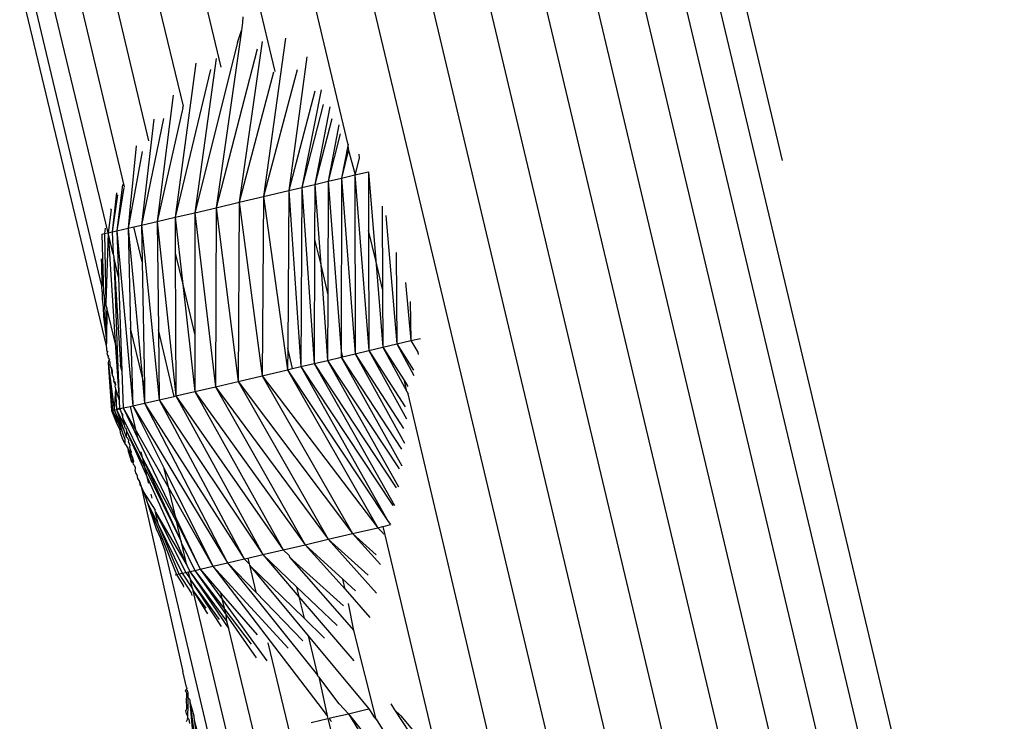
# Model space of a CAD drawing. Units: millimetres. Extents: x -4534 to 4839, y -3372 to 5125.
# Drawn here: x -1478 to -1437, y 2192 to 2221 of the extents above; entities that cross this region are included whole.
import ezdxf

# ---------------------------------------------------------------- set-up
doc = ezdxf.new("R2010")
doc.units = ezdxf.units.MM
doc.layers.add('Sketch', color=7, linetype='Continuous', lineweight=25)

# ---------------------------------------------------------------- blocks, each defined once
blk = doc.blocks.new('WP-GT401')
for p, q in [((-1469.81, 2314.273), (-1446.301, 2215.326)), ((-1436.952, 2171.367), (-1470.845, 2314.018)), ((-1472.195, 2313.689), (-1438.303, 2171.039)), ((-1473.828, 2313.293), (-1440.372, 2172.332)), ((-1444.728, 2182.345), (-1475.704, 2312.842)), ((-1477.775, 2312.345), (-1447.536, 2185.073)), ((-1450.35, 2187.057), (-1461.191, 2232.687)), ((-1462.692, 2228.743), (-1453.093, 2188.341)), ((-1474.008, 2214.214), (-1477.005, 2226.827)), ((-1474.696, 2212.278), (-1477.983, 2225.998)), ((-1464.49, 2225.901), (-1455.81, 2189.368)), ((-1475.152, 2225.25), (-1472.988, 2216.144)), ((-1474.955, 2210.034), (-1478.416, 2224.585)), ((-1464.593, 2216.033), (-1466.437, 2223.792)), ((-1473, 2223.645), (-1471.527, 2217.613)), ((-1469.937, 2219.253), (-1470.664, 2222.31)), ((-1468.464, 2222.386), (-1467.675, 2219.066)), ((-1478.147, 2221.565), (-1474.779, 2207.52)), ((-1469.022, 2221.373), (-1469.032, 2221.131)), ((-1469.032, 2221.131), (-1469.079, 2220.797)), ((-1469.079, 2220.797), (-1470.136, 2213.333)), ((-1469.241, 2220.294), (-1469.079, 2220.797)), ((-1467.216, 2220.468), (-1468.149, 2213.801)), ((-1469.241, 2220.294), (-1471.039, 2213.122)), ((-1468.41, 2220.014), (-1470.136, 2213.333)), ((-1468.209, 2220.33), (-1469.17, 2213.56)), ((-1470.138, 2219.612), (-1471.039, 2213.122)), ((-1466.319, 2219.689), (-1467.085, 2214.052)), ((-1471.004, 2219.414), (-1471.87, 2212.928)), ((-1470.379, 2219.151), (-1471.87, 2212.928)), ((-1467.728, 2219.048), (-1469.17, 2213.56)), ((-1466.738, 2219.145), (-1468.149, 2213.801)), ((-1471.954, 2218.07), (-1472.62, 2212.754)), ((-1465.988, 2218.237), (-1467.085, 2214.052)), ((-1465.727, 2218.296), (-1466.539, 2214.18)), ((-1471.549, 2217.538), (-1472.62, 2212.754)), ((-1471.549, 2217.538), (-1471.527, 2217.613)), ((-1465.63, 2217.676), (-1466.539, 2214.18)), ((-1465.351, 2217.581), (-1465.987, 2214.311)), ((-1472.354, 2217.096), (-1473.284, 2212.6)), ((-1472.773, 2217.055), (-1473.284, 2212.6)), ((-1465.275, 2217.076), (-1465.987, 2214.311)), ((-1464.974, 2216.82), (-1465.428, 2214.443)), ((-1464.92, 2216.445), (-1465.428, 2214.443)), ((-1473.505, 2215.934), (-1473.776, 2213.238)), ((-1464.587, 2216.005), (-1464.865, 2214.577)), ((-1464.587, 2216.005), (-1464.593, 2216.033)), ((-1464.563, 2215.786), (-1464.587, 2216.005)), ((-1473.256, 2215.698), (-1473.74, 2213.084)), ((-1464.563, 2215.786), (-1464.865, 2214.577)), ((-1464.289, 2214.753), (-1464.563, 2215.786)), ((-1464.14, 2215.584), (-1464.127, 2215.415)), ((-1464.127, 2215.415), (-1464.289, 2214.753)), ((-1464.865, 2214.577), (-1464.299, 2214.711)), ((-1464.299, 2214.711), (-1463.731, 2214.846)), ((-1464.289, 2214.753), (-1464.299, 2214.711)), ((-1464.299, 2214.711), (-1463.709, 2207.315)), ((-1464.299, 2214.711), (-1464.293, 2207.176)), ((-1463.731, 2214.846), (-1463.424, 2211.112)), ((-1463.731, 2214.846), (-1463.724, 2212.375)), ((-1474.091, 2214.307), (-1474.326, 2212.361)), ((-1466.539, 2214.18), (-1465.987, 2214.311)), ((-1465.987, 2214.311), (-1465.996, 2211.999)), ((-1465.987, 2214.311), (-1465.428, 2214.443)), ((-1465.987, 2214.311), (-1465.741, 2210.925)), ((-1465.428, 2214.443), (-1465.442, 2209.665)), ((-1465.428, 2214.443), (-1464.865, 2214.577)), ((-1465.428, 2214.443), (-1464.874, 2207.275)), ((-1464.865, 2214.577), (-1464.874, 2207.275)), ((-1464.865, 2214.577), (-1464.293, 2207.176)), ((-1474.345, 2213.956), (-1474.524, 2212.317)), ((-1474.297, 2213.875), (-1474.524, 2212.317)), ((-1474.034, 2214.189), (-1474.326, 2212.361)), ((-1469.17, 2213.56), (-1468.149, 2213.801)), ((-1468.149, 2213.801), (-1468.201, 2206.254)), ((-1468.149, 2213.801), (-1467.085, 2214.052)), ((-1468.149, 2213.801), (-1467.132, 2206.505)), ((-1467.085, 2214.052), (-1467.126, 2207.42)), ((-1467.085, 2214.052), (-1466.539, 2214.18)), ((-1467.085, 2214.052), (-1466.58, 2206.636)), ((-1466.539, 2214.18), (-1466.58, 2206.636)), ((-1466.539, 2214.18), (-1466.019, 2206.768)), ((-1470.136, 2213.333), (-1469.17, 2213.56)), ((-1469.17, 2213.56), (-1469.218, 2206.015)), ((-1469.17, 2213.56), (-1468.201, 2206.254)), ((-1463.155, 2213.391), (-1463.136, 2209.899)), ((-1474.569, 2213.251), (-1474.696, 2212.278)), ((-1474.599, 2213.285), (-1474.569, 2213.251)), ((-1473.776, 2213.238), (-1473.854, 2212.469)), ((-1473.74, 2213.084), (-1473.854, 2212.469)), ((-1473.74, 2213.084), (-1473.776, 2213.238)), ((-1471.87, 2212.928), (-1471.039, 2213.122)), ((-1471.039, 2213.122), (-1471.045, 2207.964)), ((-1471.039, 2213.122), (-1470.136, 2213.333)), ((-1471.039, 2213.122), (-1470.17, 2205.792)), ((-1470.136, 2213.333), (-1470.17, 2205.792)), ((-1470.136, 2213.333), (-1469.218, 2206.015)), ((-1462.996, 2213.007), (-1462.535, 2207.593)), ((-1473.607, 2212.526), (-1473.284, 2212.6)), ((-1473.284, 2212.6), (-1472.62, 2212.754)), ((-1473.284, 2212.6), (-1472.548, 2205.239)), ((-1473.284, 2212.6), (-1473.257, 2211.051)), ((-1472.62, 2212.754), (-1471.87, 2212.928)), ((-1472.62, 2212.754), (-1471.843, 2205.402)), ((-1472.62, 2212.754), (-1472.576, 2208.186)), ((-1471.87, 2212.928), (-1471.553, 2210.104)), ((-1471.87, 2212.928), (-1471.864, 2211.413)), ((-1474.962, 2212.22), (-1474.842, 2212.246)), ((-1474.962, 2212.22), (-1474.886, 2209.727)), ((-1474.817, 2212.467), (-1474.842, 2212.246)), ((-1474.842, 2212.246), (-1474.696, 2212.278)), ((-1474.842, 2212.246), (-1474.782, 2209.29)), ((-1474.696, 2212.278), (-1474.782, 2209.29)), ((-1474.696, 2212.278), (-1474.524, 2212.317)), ((-1474.485, 2211.377), (-1474.696, 2212.278)), ((-1474.696, 2212.278), (-1474.392, 2207.649)), ((-1474.524, 2212.317), (-1474.326, 2212.361)), ((-1474.524, 2212.317), (-1474.485, 2211.377)), ((-1474.326, 2212.361), (-1473.854, 2212.469)), ((-1474.326, 2212.361), (-1473.658, 2204.984)), ((-1474.326, 2212.361), (-1474.255, 2210.411)), ((-1473.854, 2212.469), (-1473.607, 2212.526)), ((-1473.854, 2212.469), (-1473.262, 2206.23)), ((-1473.854, 2212.469), (-1473.744, 2208.258)), ((-1473.257, 2211.051), (-1473.607, 2212.526)), ((-1463.424, 2211.112), (-1463.724, 2212.375)), ((-1463.724, 2212.375), (-1463.709, 2207.315)), ((-1465.996, 2211.999), (-1466.019, 2206.768)), ((-1465.996, 2211.999), (-1465.741, 2210.925)), ((-1474.485, 2211.377), (-1474.457, 2211.262)), ((-1471.864, 2211.413), (-1471.553, 2210.104)), ((-1471.864, 2211.413), (-1471.843, 2205.402)), ((-1462.566, 2211.443), (-1462.535, 2207.593)), ((-1474.979, 2211.173), (-1474.969, 2210.945)), ((-1474.969, 2210.945), (-1474.955, 2210.034)), ((-1474.255, 2210.411), (-1474.457, 2211.262)), ((-1474.457, 2211.262), (-1474.168, 2206.706)), ((-1474.457, 2211.262), (-1474.313, 2207.315)), ((-1473.257, 2211.051), (-1473.167, 2205.831)), ((-1465.741, 2210.925), (-1465.442, 2209.665)), ((-1465.741, 2210.925), (-1465.45, 2206.902)), ((-1463.136, 2209.899), (-1463.424, 2211.112)), ((-1463.424, 2211.112), (-1463.123, 2207.454)), ((-1474.255, 2210.411), (-1474.111, 2206.464)), ((-1471.553, 2210.104), (-1471.045, 2207.964)), ((-1471.553, 2210.104), (-1471.047, 2205.587)), ((-1462.164, 2210.187), (-1461.948, 2207.733)), ((-1474.953, 2210.006), (-1474.955, 2210.034)), ((-1474.941, 2209.803), (-1474.953, 2210.006)), ((-1474.941, 2209.803), (-1474.944, 2209.499)), ((-1474.886, 2209.727), (-1474.941, 2209.803)), ((-1474.886, 2209.727), (-1474.865, 2209.639)), ((-1465.442, 2209.665), (-1465.45, 2206.902)), ((-1463.136, 2209.899), (-1463.123, 2207.454)), ((-1474.944, 2209.499), (-1474.907, 2209.124)), ((-1474.865, 2209.639), (-1474.801, 2208.086)), ((-1474.782, 2209.29), (-1474.865, 2209.639)), ((-1474.742, 2209.12), (-1474.782, 2209.29)), ((-1461.967, 2209.377), (-1461.948, 2207.733)), ((-1474.907, 2209.124), (-1474.881, 2208.729)), ((-1474.742, 2209.12), (-1474.801, 2208.086)), ((-1474.742, 2209.12), (-1474.759, 2207.679)), ((-1474.392, 2207.649), (-1474.742, 2209.12)), ((-1474.881, 2208.729), (-1474.801, 2208.086)), ((-1474.801, 2208.086), (-1474.759, 2207.679)), ((-1473.262, 2206.23), (-1473.744, 2208.258)), ((-1473.744, 2208.258), (-1473.658, 2204.984)), ((-1471.911, 2205.386), (-1472.576, 2208.186)), ((-1472.576, 2208.186), (-1472.548, 2205.239)), ((-1474.759, 2207.679), (-1474.779, 2207.52)), ((-1474.392, 2207.649), (-1474.233, 2205.222)), ((-1474.313, 2207.315), (-1474.392, 2207.649)), ((-1471.045, 2207.964), (-1471.047, 2205.587)), ((-1463.123, 2207.454), (-1462.535, 2207.593)), ((-1462.535, 2207.593), (-1461.948, 2207.733)), ((-1462.535, 2207.593), (-1461.839, 2206.49)), ((-1462.535, 2207.593), (-1461.823, 2206.267)), ((-1461.948, 2207.733), (-1461.543, 2207.829)), ((-1461.948, 2207.733), (-1461.648, 2207.25)), ((-1474.779, 2207.52), (-1474.755, 2207.417)), ((-1474.755, 2207.417), (-1474.762, 2207.319)), ((-1474.762, 2207.319), (-1474.725, 2207.293)), ((-1474.718, 2207.263), (-1474.74, 2207.224)), ((-1474.74, 2207.224), (-1474.715, 2207.12)), ((-1474.725, 2207.293), (-1474.718, 2207.263)), ((-1474.313, 2207.315), (-1474.233, 2205.222)), ((-1467.126, 2207.42), (-1467.132, 2206.505)), ((-1466.922, 2206.562), (-1467.126, 2207.42)), ((-1464.874, 2207.275), (-1464.821, 2207.051)), ((-1464.874, 2207.275), (-1464.874, 2207.039)), ((-1464.821, 2207.051), (-1464.293, 2207.176)), ((-1464.293, 2207.176), (-1463.709, 2207.315)), ((-1464.293, 2207.176), (-1462.253, 2204.035)), ((-1464.293, 2207.176), (-1462.212, 2203.417)), ((-1463.709, 2207.315), (-1463.123, 2207.454)), ((-1463.709, 2207.315), (-1462.179, 2204.94)), ((-1463.709, 2207.315), (-1462.132, 2204.441)), ((-1463.123, 2207.454), (-1462.218, 2206.036)), ((-1463.123, 2207.454), (-1462.113, 2205.596)), ((-1461.648, 2207.25), (-1461.637, 2207.146)), ((-1474.715, 2207.12), (-1474.677, 2207.089)), ((-1474.677, 2207.089), (-1474.702, 2207.024)), ((-1474.702, 2207.024), (-1474.64, 2206.936)), ((-1474.663, 2206.9), (-1474.687, 2206.803)), ((-1474.687, 2206.803), (-1474.549, 2204.79)), ((-1474.687, 2206.803), (-1474.507, 2204.798)), ((-1474.687, 2206.803), (-1474.436, 2204.812)), ((-1474.64, 2206.936), (-1474.663, 2206.9)), ((-1474.663, 2206.9), (-1474.634, 2206.872)), ((-1474.634, 2206.872), (-1474.618, 2206.821)), ((-1474.618, 2206.821), (-1474.627, 2206.748)), ((-1474.627, 2206.748), (-1474.602, 2206.644)), ((-1466.58, 2206.636), (-1466.019, 2206.768)), ((-1466.019, 2206.768), (-1465.45, 2206.902)), ((-1466.019, 2206.768), (-1462.559, 2201.533)), ((-1466.019, 2206.768), (-1462.638, 2200.789)), ((-1465.45, 2206.902), (-1464.874, 2207.039)), ((-1465.45, 2206.902), (-1462.439, 2202.327)), ((-1465.45, 2206.902), (-1462.458, 2201.579)), ((-1464.874, 2207.039), (-1464.821, 2207.051)), ((-1464.874, 2207.039), (-1462.338, 2203.163)), ((-1464.874, 2207.039), (-1462.318, 2202.461)), ((-1474.602, 2206.644), (-1474.564, 2206.616)), ((-1474.564, 2206.616), (-1474.526, 2206.455)), ((-1474.564, 2206.616), (-1474.551, 2206.431)), ((-1474.551, 2206.431), (-1474.517, 2206.286)), ((-1474.526, 2206.455), (-1474.517, 2206.286)), ((-1474.111, 2206.464), (-1474.168, 2206.706)), ((-1474.111, 2206.464), (-1474.054, 2204.895)), ((-1468.201, 2206.254), (-1467.132, 2206.505)), ((-1467.132, 2206.505), (-1466.922, 2206.562)), ((-1467.132, 2206.505), (-1463.341, 2199.854)), ((-1467.132, 2206.505), (-1462.893, 2200.12)), ((-1466.922, 2206.562), (-1466.58, 2206.636)), ((-1466.58, 2206.636), (-1462.706, 2200.791)), ((-1466.58, 2206.636), (-1462.893, 2200.12)), ((-1474.517, 2206.286), (-1474.476, 2206.191)), ((-1474.476, 2206.191), (-1474.454, 2206.092)), ((-1474.454, 2206.092), (-1474.462, 2206.053)), ((-1474.462, 2206.053), (-1474.416, 2205.992)), ((-1474.462, 2206.053), (-1474.443, 2205.974)), ((-1474.443, 2205.974), (-1474.387, 2205.87)), ((-1474.416, 2205.992), (-1474.387, 2205.87)), ((-1473.167, 2205.831), (-1473.262, 2206.23)), ((-1473.262, 2206.23), (-1473.154, 2205.099)), ((-1470.17, 2205.792), (-1469.218, 2206.015)), ((-1469.218, 2206.015), (-1468.201, 2206.254)), ((-1469.218, 2206.015), (-1464.4, 2199.604)), ((-1469.218, 2206.015), (-1465.422, 2199.363)), ((-1468.201, 2206.254), (-1463.341, 2199.854)), ((-1468.201, 2206.254), (-1464.4, 2199.604)), ((-1462.113, 2205.596), (-1462.218, 2206.036)), ((-1462.218, 2206.036), (-1462.07, 2205.804)), ((-1474.379, 2205.707), (-1474.436, 2204.812)), ((-1474.387, 2205.87), (-1474.404, 2205.81)), ((-1474.404, 2205.81), (-1474.379, 2205.707)), ((-1474.379, 2205.707), (-1474.337, 2204.833)), ((-1474.379, 2205.707), (-1474.233, 2205.222)), ((-1473.167, 2205.831), (-1473.154, 2205.099)), ((-1471.843, 2205.402), (-1471.047, 2205.587)), ((-1471.047, 2205.587), (-1470.17, 2205.792)), ((-1471.047, 2205.587), (-1466.398, 2199.133)), ((-1471.047, 2205.587), (-1467.318, 2198.918)), ((-1470.17, 2205.792), (-1465.422, 2199.363)), ((-1470.17, 2205.792), (-1466.398, 2199.133)), ((-1462.113, 2205.596), (-1462.06, 2205.497)), ((-1458.425, 2190.071), (-1462.06, 2205.497)), ((-1474.233, 2205.222), (-1474.223, 2205.179)), ((-1474.223, 2205.179), (-1474.233, 2205.124)), ((-1474.233, 2205.124), (-1474.227, 2205.097)), ((-1474.227, 2205.097), (-1474.225, 2205.057)), ((-1473.658, 2204.984), (-1473.154, 2205.099)), ((-1473.154, 2205.099), (-1472.548, 2205.239)), ((-1473.154, 2205.099), (-1468.958, 2198.535)), ((-1473.154, 2205.099), (-1469.663, 2198.371)), ((-1472.548, 2205.239), (-1471.911, 2205.386)), ((-1472.548, 2205.239), (-1468.174, 2198.717)), ((-1472.548, 2205.239), (-1468.958, 2198.535)), ((-1471.911, 2205.386), (-1471.843, 2205.402)), ((-1471.843, 2205.402), (-1467.318, 2198.918)), ((-1471.843, 2205.402), (-1468.174, 2198.717)), ((-1474.549, 2204.79), (-1474.507, 2204.798)), ((-1474.549, 2204.79), (-1474.332, 2204.233)), ((-1474.549, 2204.79), (-1474.462, 2204.697)), ((-1474.507, 2204.798), (-1474.436, 2204.812)), ((-1474.507, 2204.798), (-1474.462, 2204.697)), ((-1474.462, 2204.697), (-1474.443, 2204.648)), ((-1474.436, 2204.812), (-1474.337, 2204.833)), ((-1474.436, 2204.812), (-1474.393, 2204.72)), ((-1474.393, 2204.72), (-1474.382, 2204.688)), ((-1474.382, 2204.688), (-1474.12, 2203.938)), ((-1474.382, 2204.688), (-1474.02, 2203.925)), ((-1474.211, 2204.886), (-1474.337, 2204.833)), ((-1474.337, 2204.833), (-1474.209, 2204.861)), ((-1474.337, 2204.833), (-1474.02, 2203.925)), ((-1474.337, 2204.833), (-1474.013, 2204.167)), ((-1474.225, 2205.057), (-1474.216, 2205.021)), ((-1474.216, 2205.021), (-1474.211, 2204.886)), ((-1474.211, 2204.886), (-1474.209, 2204.861)), ((-1474.209, 2204.861), (-1474.054, 2204.895)), ((-1474.209, 2204.861), (-1474.175, 2204.793)), ((-1474.175, 2204.793), (-1474.15, 2204.743)), ((-1474.15, 2204.743), (-1474.134, 2204.674)), ((-1474.134, 2204.674), (-1474.092, 2204.627)), ((-1474.134, 2204.674), (-1474.121, 2204.621)), ((-1474.054, 2204.895), (-1473.754, 2204.963)), ((-1474.054, 2204.895), (-1473.51, 2203.934)), ((-1474.054, 2204.895), (-1473.426, 2203.581)), ((-1473.754, 2204.963), (-1473.658, 2204.984)), ((-1473.51, 2203.934), (-1473.754, 2204.963)), ((-1473.658, 2204.984), (-1469.663, 2198.371)), ((-1473.658, 2204.984), (-1472.338, 2202.343)), ((-1474.443, 2204.648), (-1474.332, 2204.233)), ((-1474.443, 2204.648), (-1474.12, 2203.938)), ((-1474.121, 2204.621), (-1474.107, 2204.597)), ((-1474.092, 2204.627), (-1474.107, 2204.597)), ((-1474.107, 2204.597), (-1474.083, 2204.499)), ((-1474.092, 2204.627), (-1474.083, 2204.588)), ((-1474.083, 2204.588), (-1474.083, 2204.499)), ((-1474.083, 2204.499), (-1474.013, 2204.167)), ((-1474.083, 2204.499), (-1473.23, 2202.758)), ((-1474.332, 2204.233), (-1474.202, 2203.987)), ((-1474.202, 2203.987), (-1474.18, 2203.866)), ((-1474.18, 2203.866), (-1474.098, 2203.619)), ((-1474.12, 2203.938), (-1474.101, 2203.897)), ((-1474.101, 2203.897), (-1474.02, 2203.654)), ((-1474.02, 2203.925), (-1473.938, 2203.678)), ((-1474.013, 2204.167), (-1473.989, 2204.064)), ((-1473.989, 2204.064), (-1473.953, 2204.043)), ((-1473.953, 2204.043), (-1473.924, 2203.921)), ((-1473.924, 2203.921), (-1473.938, 2203.678)), ((-1473.924, 2203.921), (-1473.137, 2202.366)), ((-1473.924, 2203.921), (-1473.047, 2201.984)), ((-1473.426, 2203.581), (-1473.51, 2203.934)), ((-1473.51, 2203.934), (-1472.141, 2201.515)), ((-1474.098, 2203.619), (-1473.984, 2203.39)), ((-1474.02, 2203.654), (-1473.988, 2203.579)), ((-1473.988, 2203.579), (-1473.984, 2203.39)), ((-1473.938, 2203.678), (-1473.89, 2203.646)), ((-1473.89, 2203.646), (-1473.827, 2203.513)), ((-1473.827, 2203.513), (-1473.85, 2203.478)), ((-1473.85, 2203.478), (-1473.783, 2203.325)), ((-1473.426, 2203.581), (-1471.847, 2200.275)), ((-1473.984, 2203.39), (-1473.96, 2203.36)), ((-1473.96, 2203.36), (-1473.86, 2203.197)), ((-1473.86, 2203.197), (-1473.855, 2203.08)), ((-1473.86, 2203.197), (-1473.819, 2203.102)), ((-1473.855, 2203.08), (-1473.704, 2202.629)), ((-1473.855, 2203.08), (-1473.689, 2202.803)), ((-1473.819, 2203.102), (-1473.73, 2202.974)), ((-1473.783, 2203.325), (-1473.799, 2203.264)), ((-1473.799, 2203.264), (-1473.781, 2203.187)), ((-1473.781, 2203.187), (-1473.751, 2203.121)), ((-1473.751, 2203.121), (-1473.715, 2203.042)), ((-1473.715, 2203.042), (-1473.73, 2202.974)), ((-1473.23, 2202.758), (-1473.301, 2203.055)), ((-1473.73, 2202.974), (-1473.66, 2202.81)), ((-1473.704, 2202.629), (-1473.642, 2202.602)), ((-1473.689, 2202.803), (-1473.672, 2202.661)), ((-1473.66, 2202.81), (-1473.672, 2202.661)), ((-1473.672, 2202.661), (-1473.621, 2202.645)), ((-1473.66, 2202.81), (-1473.621, 2202.645)), ((-1473.621, 2202.645), (-1473.642, 2202.602)), ((-1473.62, 2202.513), (-1473.642, 2202.602)), ((-1473.137, 2202.366), (-1473.23, 2202.758)), ((-1473.23, 2202.758), (-1471.797, 2200.066)), ((-1473.23, 2202.758), (-1471.61, 2199.278)), ((-1473.62, 2202.513), (-1473.602, 2202.492)), ((-1473.602, 2202.492), (-1473.56, 2202.389)), ((-1473.548, 2202.338), (-1473.564, 2202.276)), ((-1473.564, 2202.276), (-1473.531, 2202.136)), ((-1473.56, 2202.389), (-1473.548, 2202.338)), ((-1473.047, 2201.984), (-1473.137, 2202.366)), ((-1473.137, 2202.366), (-1471.61, 2199.278)), ((-1472.141, 2201.515), (-1472.338, 2202.343)), ((-1472.338, 2202.343), (-1470.282, 2198.228)), ((-1473.531, 2202.136), (-1473.487, 2202.083)), ((-1473.487, 2202.083), (-1473.449, 2201.922)), ((-1473.449, 2201.922), (-1473.372, 2201.793)), ((-1473.372, 2201.793), (-1473.326, 2201.676)), ((-1473.372, 2201.793), (-1473.35, 2201.664)), ((-1472.981, 2201.709), (-1473.047, 2201.984)), ((-1473.047, 2201.984), (-1471.373, 2198.281)), ((-1473.35, 2201.664), (-1473.296, 2201.592)), ((-1473.326, 2201.676), (-1473.296, 2201.592)), ((-1473.296, 2201.592), (-1473.191, 2201.337)), ((-1473.296, 2201.592), (-1471.549, 2193.794)), ((-1471.847, 2200.275), (-1472.141, 2201.515)), ((-1472.141, 2201.515), (-1470.282, 2198.228)), ((-1473.191, 2201.337), (-1473.045, 2200.926)), ((-1473.191, 2201.337), (-1472.717, 2200.597)), ((-1472.836, 2201.1), (-1472.875, 2201.262)), ((-1473.045, 2200.926), (-1472.669, 2199.806)), ((-1473.045, 2200.926), (-1472.449, 2199.47)), ((-1473.045, 2200.926), (-1472.569, 2199.972)), ((-1472.696, 2200.507), (-1472.717, 2200.597)), ((-1472.569, 2199.972), (-1472.696, 2200.507)), ((-1472.696, 2200.507), (-1471.426, 2197.967)), ((-1472.696, 2200.507), (-1471.373, 2198.281)), ((-1471.847, 2200.275), (-1470.811, 2198.107)), ((-1462.893, 2200.12), (-1462.801, 2199.982)), ((-1472.669, 2199.806), (-1472.47, 2199.388)), ((-1472.569, 2199.972), (-1471.712, 2197.904)), ((-1472.569, 2199.972), (-1471.581, 2197.933)), ((-1471.61, 2199.278), (-1471.797, 2200.066)), ((-1471.797, 2200.066), (-1470.811, 2198.107)), ((-1464.4, 2199.604), (-1463.341, 2199.854)), ((-1463.341, 2199.854), (-1463.123, 2199.905)), ((-1463.341, 2199.854), (-1463.119, 2199.632)), ((-1463.123, 2199.905), (-1462.999, 2199.935)), ((-1463.123, 2199.905), (-1461.044, 2191.155)), ((-1462.999, 2199.935), (-1462.801, 2199.982)), ((-1472.47, 2199.388), (-1472.449, 2199.47)), ((-1472.346, 2199.037), (-1472.47, 2199.388)), ((-1472.449, 2199.47), (-1471.818, 2197.881)), ((-1471.586, 2199.176), (-1471.61, 2199.278)), ((-1466.398, 2199.133), (-1465.422, 2199.363)), ((-1465.422, 2199.363), (-1464.4, 2199.604)), ((-1465.422, 2199.363), (-1463.747, 2197.85)), ((-1465.422, 2199.363), (-1463.392, 2197.101)), ((-1464.4, 2199.604), (-1463.404, 2198.708)), ((-1464.4, 2199.604), (-1463.222, 2198.296)), ((-1463.119, 2199.632), (-1463.1, 2199.586)), ((-1472.288, 2198.884), (-1472.346, 2199.037)), ((-1469.43, 2186.795), (-1472.288, 2198.884)), ((-1471.373, 2198.281), (-1471.586, 2199.176)), ((-1471.586, 2199.176), (-1471.04, 2198.054)), ((-1468.174, 2198.717), (-1467.318, 2198.918)), ((-1467.318, 2198.918), (-1466.398, 2199.133)), ((-1467.318, 2198.918), (-1467.068, 2198.679)), ((-1466.398, 2199.133), (-1464.813, 2197.686)), ((-1466.398, 2199.133), (-1464.711, 2197.258)), ((-1469.663, 2198.371), (-1468.958, 2198.535)), ((-1468.958, 2198.535), (-1468.812, 2198.569)), ((-1468.958, 2198.535), (-1468.757, 2198.336)), ((-1468.812, 2198.569), (-1468.174, 2198.717)), ((-1468.812, 2198.569), (-1468.757, 2198.336)), ((-1468.174, 2198.717), (-1466.755, 2197.361)), ((-1468.174, 2198.717), (-1466.656, 2196.945)), ((-1467.068, 2198.679), (-1467.053, 2198.615)), ((-1467.053, 2198.615), (-1464.785, 2196.56)), ((-1467.053, 2198.615), (-1464.342, 2195.52)), ((-1471.373, 2198.281), (-1471.245, 2198.008)), ((-1471.245, 2198.008), (-1471.04, 2198.054)), ((-1471.04, 2198.054), (-1470.811, 2198.107)), ((-1471.04, 2198.054), (-1469.777, 2196.404)), ((-1471.04, 2198.054), (-1469.723, 2196.178)), ((-1470.811, 2198.107), (-1470.282, 2198.228)), ((-1470.811, 2198.107), (-1469.942, 2197.1)), ((-1470.811, 2198.107), (-1469.874, 2196.812)), ((-1470.282, 2198.228), (-1469.663, 2198.371)), ((-1470.282, 2198.228), (-1467.11, 2194.774)), ((-1470.282, 2198.228), (-1465.865, 2192.45)), ((-1469.663, 2198.371), (-1465.87, 2193.636)), ((-1469.663, 2198.371), (-1468.474, 2197.142)), ((-1468.757, 2198.336), (-1468.743, 2198.275)), ((-1468.743, 2198.275), (-1468.474, 2197.142)), ((-1468.743, 2198.275), (-1466.442, 2196.045)), ((-1468.743, 2198.275), (-1466.264, 2195.293)), ((-1471.872, 2197.87), (-1471.818, 2197.881)), ((-1471.818, 2197.881), (-1471.712, 2197.904)), ((-1471.818, 2197.881), (-1471.53, 2197.419)), ((-1471.712, 2197.904), (-1471.581, 2197.933)), ((-1471.712, 2197.904), (-1471.194, 2197.111)), ((-1471.581, 2197.933), (-1471.426, 2197.967)), ((-1471.581, 2197.933), (-1471.135, 2197.279)), ((-1471.426, 2197.967), (-1471.305, 2197.994)), ((-1471.426, 2197.967), (-1471.235, 2197.699)), ((-1471.305, 2197.994), (-1471.245, 2198.008)), ((-1471.235, 2197.699), (-1471.305, 2197.994)), ((-1471.245, 2198.008), (-1469.692, 2195.906)), ((-1471.245, 2198.008), (-1469.603, 2195.59)), ((-1471.235, 2197.699), (-1471.226, 2197.663)), ((-1471.226, 2197.663), (-1470.02, 2195.991)), ((-1471.226, 2197.663), (-1469.934, 2195.691)), ((-1471.135, 2197.279), (-1471.226, 2197.663)), ((-1464.711, 2197.258), (-1464.813, 2197.686)), ((-1464.813, 2197.686), (-1464.271, 2197.191)), ((-1471.53, 2197.419), (-1471.513, 2197.354)), ((-1471.135, 2197.279), (-1471.114, 2197.192)), ((-1466.755, 2197.361), (-1466.656, 2196.945)), ((-1466.755, 2197.361), (-1465.053, 2195.734)), ((-1464.711, 2197.258), (-1463.67, 2196.068)), ((-1471.194, 2197.111), (-1471.165, 2197)), ((-1471.114, 2197.192), (-1470.574, 2196.457)), ((-1471.114, 2197.192), (-1470.506, 2196.227)), ((-1468.143, 2184.676), (-1471.114, 2197.192)), ((-1469.942, 2197.1), (-1468.421, 2195.339)), ((-1469.874, 2196.812), (-1469.942, 2197.1)), ((-1469.874, 2196.812), (-1468.014, 2194.243)), ((-1469.777, 2196.404), (-1469.874, 2196.812)), ((-1468.474, 2197.142), (-1466.49, 2195.092)), ((-1466.656, 2196.945), (-1466.442, 2196.045)), ((-1466.656, 2196.945), (-1464.341, 2194.241)), ((-1469.777, 2196.404), (-1468.664, 2194.95)), ((-1469.723, 2196.178), (-1469.777, 2196.404)), ((-1464.342, 2195.52), (-1464.568, 2196.654)), ((-1469.723, 2196.178), (-1468.455, 2194.372)), ((-1469.692, 2195.906), (-1469.723, 2196.178)), ((-1466.442, 2196.045), (-1465.582, 2195.193)), ((-1469.603, 2195.59), (-1469.692, 2195.906)), ((-1466.924, 2184.471), (-1469.603, 2195.59)), ((-1466.264, 2195.293), (-1463.978, 2192.543)), ((-1466.264, 2195.293), (-1465.87, 2193.636)), ((-1463.411, 2191.783), (-1464.342, 2195.52)), ((-1467.967, 2195.009), (-1466.475, 2188.849)), ((-1471.394, 2193.142), (-1471.549, 2193.794)), ((-1465.861, 2193.6), (-1465.87, 2193.636)), ((-1465.861, 2193.6), (-1465.819, 2193.569)), ((-1464.958, 2192.431), (-1465.819, 2193.569)), ((-1465.819, 2193.569), (-1465.464, 2191.925)), ((-1471.381, 2193.082), (-1471.411, 2193.043)), ((-1471.394, 2193.142), (-1471.381, 2193.082)), ((-1471.411, 2193.043), (-1471.452, 2192.985)), ((-1471.452, 2192.985), (-1471.41, 2192.934)), ((-1471.41, 2192.934), (-1471.391, 2192.85)), ((-1471.39, 2192.745), (-1471.408, 2192.625)), ((-1471.391, 2192.85), (-1471.39, 2192.745)), ((-1471.39, 2192.745), (-1471.335, 2192.698)), ((-1471.364, 2193.006), (-1471.332, 2192.883)), ((-1471.335, 2192.698), (-1471.34, 2192.345)), ((-1471.332, 2192.883), (-1471.335, 2192.698)), ((-1471.335, 2192.698), (-1471.265, 2192.626)), ((-1471.408, 2192.625), (-1471.407, 2192.495)), ((-1471.407, 2192.495), (-1471.386, 2192.377)), ((-1471.385, 2192.258), (-1471.405, 2192.167)), ((-1471.386, 2192.377), (-1471.34, 2192.345)), ((-1471.386, 2192.377), (-1471.385, 2192.258)), ((-1471.34, 2192.345), (-1471.346, 2191.913)), ((-1471.265, 2192.626), (-1471.253, 2192.573)), ((-1471.253, 2192.573), (-1471.247, 2192.522)), ((-1471.247, 2192.522), (-1470.985, 2190.542)), ((-1471.247, 2192.522), (-1471.075, 2190.522)), ((-1471.247, 2192.522), (-1471.089, 2191.922)), ((-1465.865, 2192.45), (-1465.464, 2191.925)), ((-1464.958, 2192.431), (-1464.575, 2192.014)), ((-1463.978, 2192.543), (-1463.708, 2192.218)), ((-1462.792, 2192.433), (-1462.626, 2192.178)), ((-1471.405, 2192.167), (-1471.44, 2192.14)), ((-1471.44, 2192.14), (-1471.404, 2192.031)), ((-1471.404, 2192.031), (-1471.346, 2191.913)), ((-1471.347, 2191.844), (-1471.38, 2191.725)), ((-1471.346, 2191.913), (-1471.347, 2191.844)), ((-1471.347, 2191.844), (-1471.295, 2191.788)), ((-1471.089, 2191.922), (-1471.083, 2191.895)), ((-1471.083, 2191.895), (-1471.063, 2191.75)), ((-1466.136, 2191.649), (-1465.437, 2191.812)), ((-1465.464, 2191.925), (-1465.437, 2191.812)), ((-1465.437, 2191.812), (-1465.301, 2191.242)), ((-1465.386, 2191.824), (-1465.214, 2191.865)), ((-1465.386, 2191.824), (-1465.327, 2191.725)), ((-1465.214, 2191.865), (-1464.575, 2192.014)), ((-1464.575, 2192.014), (-1463.892, 2192.174)), ((-1464.575, 2192.014), (-1459.529, 2185.665)), ((-1464.575, 2192.014), (-1460.496, 2185.437)), ((-1463.892, 2192.174), (-1463.708, 2192.218)), ((-1463.708, 2192.218), (-1463.533, 2191.943)), ((-1463.411, 2191.783), (-1463.533, 2191.943)), ((-1462.626, 2192.178), (-1462.384, 2191.946)), ((-1462.626, 2192.178), (-1458.531, 2185.9)), ((-1462.384, 2191.946), (-1457.511, 2186.142)), ((-1471.38, 2191.725), (-1471.402, 2191.679)), ((-1471.295, 2191.788), (-1471.266, 2191.599)), ((-1471.063, 2191.75), (-1470.787, 2190.586)), ((-1471.063, 2191.75), (-1470.885, 2190.564)), ((-1471.063, 2191.75), (-1470.759, 2190.593)), ((-1465.327, 2191.725), (-1465.288, 2191.695)), ((-1463.411, 2191.783), (-1459.529, 2185.665))]:
    blk.add_line(p, q)

msp = doc.modelspace()

# ---------------------------------------------------------------- block references
at = {"layer": 'Sketch'}
msp.add_blockref('WP-GT401', (0, 0), dxfattribs=at)

doc.saveas('drawing.dxf')
